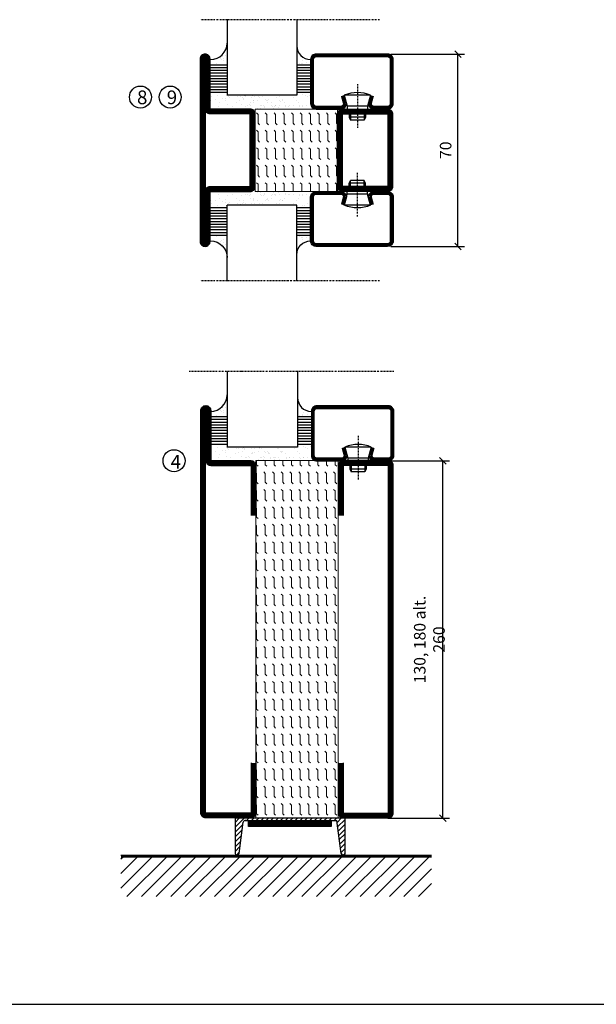
# Model space of a CAD drawing. Extents: x 0 to 1050, y 0 to 742.
# Drawn here: x 297 to 506, y 25 to 383 of the extents above; entities that cross this region are included whole.
import ezdxf

# ---------------------------------------------------------------- set-up
doc = ezdxf.new("R2010")
doc.units = 0
doc.linetypes.add('DASHDOT', pattern=[1, 0.5, -0.25, 0, -0.25])
doc.layers.get('0').update_dxf_attribs({"linetype": 'CONTINUOUS'})
doc.layers.get('DEFPOINTS').update_dxf_attribs({"linetype": 'CONTINUOUS'})
for name, color, linetype in [('CENTRUM', 3, 'DASHDOT'), ('FOGNINGB', 5, 'CONTINUOUS'), ('FRAME050', 6, 'CONTINUOUS'), ('GLAS_MED_FOGNING', 2, 'CONTINUOUS'), ('ISOLATOR', 2, 'CONTINUOUS'), ('KONTUR', 3, 'CONTINUOUS'), ('SPKONTUR', 7, 'CONTINUOUS'), ('STALPROFIL', 1, 'CONTINUOUS')]:
    doc.layers.add(name, color=color, linetype=linetype)
doc.styles.add('ROMANS', font='romans', dxfattribs={"width": 0.8})
doc.dimstyles.new('ROMANS', dxfattribs={"dimscale": 1.2, "dimtxt": 3.5, "dimasz": 2, "dimexe": 2, "dimexo": 1, "dimgap": 2, "dimtad": 1, "dimdsep": 46, "dimtxsty": 'ROMANS', "dimblk1": 'OBLIQUE', "dimblk2": 'OBLIQUE', "dimsah": 1, "dimcen": 2.5, "dimclrd": 2, "dimclre": 2, "dimclrt": 6, "dimadec": 0, "dimazin": 0, "dimtfac": 1, "dimtmove": 2, "dimatfit": 3, "dimfxl": 1, "dimtolj": 1, "dimarcsym": 0})

# ---------------------------------------------------------------- blocks, each defined once
blk = doc.blocks.new('*X263')
at = {"color": 0}
for p, q in [((-89, -51.88), (-77.52, -40.4)), ((-89, -46.57), (-82.83, -40.4)), ((-89, -41.27), (-88.13, -40.4)), ((-86.82, -55), (-72.22, -40.4)), ((-81.52, -55), (-66.92, -40.4)), ((-76.21, -55), (-61.61, -40.4)), ((-70.91, -55), (-56.31, -40.4)), ((-65.61, -55), (-51.01, -40.4)), ((-60.3, -55), (-45.7, -40.4)), ((-55, -55), (-40.4, -40.4)), ((-49.7, -55), (-35.1, -40.4)), ((-44.39, -55), (-29.79, -40.4)), ((-39.09, -55), (-24.49, -40.4)), ((-33.79, -55), (-19.19, -40.4)), ((-28.48, -55), (-13.88, -40.4)), ((-23.18, -55), (-8.58, -40.4)), ((-17.88, -55), (-3.28, -40.4)), ((-12.57, -55), (2.03, -40.4)), ((-7.27, -55), (7.33, -40.4)), ((-1.97, -55), (12.63, -40.4)), ((3.34, -55), (17.94, -40.4)), ((8.64, -55), (23.24, -40.4)), ((13.94, -55), (24, -44.94)), ((19.25, -55), (24, -50.25))]:
    blk.add_line(p, q, dxfattribs=at)
blk = doc.blocks.new('_Oblique')
at = {"color": 0, "linetype": 'ByBlock', "lineweight": -2}
blk.add_line((-0.5, -0.5), (0.5, 0.5), dxfattribs=at)
blk = doc.blocks.new('*D359')
at = {"layer": 'DEFPOINTS', "color": 0, "transparency": 16777216}
for p in [(430.53, 222.74), (450.67, 222.74), (429.46, 92.74)]:
    blk.add_point(p, dxfattribs=at)
at = {"layer": 'GLAS_MED_FOGNING', "color": 2, "lineweight": -2, "transparency": 16777216}
for p, q in [((431.73, 222.74), (453.07, 222.74)), ((450.67, 92.74), (450.67, 222.74)), ((430.66, 92.74), (453.07, 92.74))]:
    blk.add_line(p, q, dxfattribs=at)
at = {"layer": 'GLAS_MED_FOGNING', "color": 2, "lineweight": -2, "transparency": 16777216, "xscale": 2.4, "yscale": 2.4, "zscale": 2.4}
for p, rotation in [((450.67, 222.74), 90), ((450.67, 92.74), 270)]:
    blk.add_blockref('_Oblique', p, dxfattribs=dict(at, rotation=rotation))
at = {"layer": 'GLAS_MED_FOGNING', "color": 6, "transparency": 16777216, "insert": (445.77, 157.74), "char_height": 4.2, "attachment_point": 5, "rotation": 90, "style": 'ROMANS'}
blk.add_mtext('\\A1;130, 180 alt. 260', dxfattribs=at)
blk = doc.blocks.new('*X50')
at = {"color": 0}
for p, q in [((-54.91, 29.43), (-54.91, 29.43)), ((-54.35, 29.09), (-54.35, 29.09)), ((-53.67, 29.92), (-53.67, 29.92)), ((-51.63, 29.45), (-51.63, 29.45)), ((-51.01, 29.96), (-51.01, 29.96)), ((-50.59, 29.59), (-50.59, 29.59)), ((-49.52, 29.98), (-49.52, 29.98)), ((-48.97, 29.8), (-48.97, 29.8)), ((-48.68, 29.44), (-48.68, 29.44)), ((-43.29, 29.99), (-43.29, 29.99)), ((-42.45, 29.46), (-42.45, 29.46)), ((-36.22, 29.47), (-36.22, 29.47)), ((-55.28, 26.61), (-55.28, 26.61)), ((-53.54, 26.07), (-53.54, 26.07)), ((-51.87, 27.5), (-51.87, 27.5)), ((-50.85, 28.14), (-50.85, 28.14)), ((-49.27, 28.36), (-49.27, 28.36)), ((-48.14, 26.26), (-48.14, 26.26)), ((-47.28, 26.54), (-47.28, 26.54)), ((-46.91, 26.2), (-46.91, 26.2)), ((-45.73, 28.12), (-45.73, 28.12)), ((-45.64, 27.51), (-45.64, 27.51)), ((-44.41, 25.22), (-44.41, 25.22)), ((-43.37, 25.36), (-43.37, 25.36)), ((-42.91, 26.33), (-42.91, 26.33)), ((-41.74, 25.57), (-41.74, 25.57)), ((-41.27, 28.29), (-41.27, 28.29)), ((-40.9, 27.96), (-40.9, 27.96)), ((-40.33, 28.31), (-40.33, 28.31)), ((-39.41, 27.52), (-39.41, 27.52)), ((-39.16, 26.36), (-39.16, 26.36)), ((-39.02, 25.93), (-39.02, 25.93)), ((-37.98, 26.07), (-37.98, 26.07)), ((-37.79, 26.31), (-37.79, 26.31)), ((-36.36, 26.28), (-36.36, 26.28)), ((-35.09, 28.38), (-35.09, 28.38))]:
    blk.add_line(p, q, dxfattribs=at)
blk = doc.blocks.new('*X41')
at = {"color": 0}
for p, q in [((-57.66, 43.32), (-57.66, 43.32)), ((-57.17, 44.26), (-57.17, 44.26)), ((-56.58, 43.49), (-56.58, 43.49)), ((-56.12, 44.39), (-56.12, 44.39)), ((-59.16, 41.51), (-59.16, 41.51)), ((-57.29, 42.98), (-57.29, 42.98)), ((-56.72, 42.52), (-56.72, 42.52)), ((-55.55, 41.39), (-55.55, 41.39)), ((-61.13, 29.42), (-61.13, 29.42)), ((-58.79, 29.95), (-58.79, 29.95)), ((-57.02, 28.74), (-57.02, 28.74)), ((-55.98, 28.88), (-55.98, 28.88)), ((-55.75, 29.97), (-55.75, 29.97)), ((-61.36, 28.17), (-61.36, 28.17)), ((-59.73, 28.38), (-59.73, 28.38)), ((-58.66, 26.09), (-58.66, 26.09)), ((-58.1, 27.49), (-58.1, 27.49)), ((-56.08, 28.07), (-56.08, 28.07))]:
    blk.add_line(p, q, dxfattribs=at)
blk = doc.blocks.new('GLASV6_18')
at = {"layer": 'GLAS_MED_FOGNING'}
for p, q in [((9.6, 49), (9.6, 30)), ((9.6, 41), (3.6, 41)), ((9.6, 40), (3.6, 40)), ((9.6, 39), (3.6, 39)), ((9.6, 38), (3.6, 38)), ((9.6, 37), (3.6, 37)), ((9.6, 36), (3.6, 36)), ((9.6, 35), (3.6, 35)), ((9.6, 34), (3.6, 34)), ((9.6, 33), (3.6, 33)), ((9.6, 32), (3.6, 32)), ((9.6, 31), (3.6, 31))]:
    blk.add_line(p, q, dxfattribs=at)
blk.add_arc((3.6, 49), 6, 270, 0, dxfattribs=at)
blk.add_blockref('*X41', (65, 0), dxfattribs=at)
blk = doc.blocks.new('SP40020')
at = {"layer": 'CENTRUM'}
blk.add_line((-13, 34.07), (-13, 18), dxfattribs=at)
at = {"layer": 'GLAS_MED_FOGNING'}
for p, q in [((-8.2, 30), (-17.8, 30)), ((-17.8, 30), (-16.73, 26)), ((-8.2, 30), (-9.27, 26)), ((-9.27, 26), (-16.73, 26)), ((-16.73, 26), (-16.73, 25)), ((-9.27, 26), (-9.27, 25)), ((-16, 23.5), (-16, 22)), ((-10, 22), (-16, 22)), ((-16, 22), (-15.5, 21)), ((-15.5, 23.5), (-15.5, 21)), ((-10.5, 23.5), (-10.5, 21)), ((-10, 22), (-10.5, 21)), ((-10, 23.5), (-10, 22)), ((-10.5, 21), (-15.5, 21))]:
    blk.add_line(p, q, dxfattribs=at)
blk.add_arc((-13, 18.93), 12.07, 66.5445, 113.4555, dxfattribs=at)
blk = doc.blocks.new('SP43020')
at = {"layer": 'SPKONTUR'}
blk.add_lwpolyline([(-8.2, 30), (-9, 27, 0.414214), (-7, 25), (-2, 25, 0.414214), (0, 27), (0, 43, 0.414214), (-2, 45), (-28, 45, 0.414214), (-30, 43), (-30, 27, 0.414214), (-28, 25), (-19, 25, 0.414214), (-17, 27), (-17.8, 30)], format="xyb", dxfattribs=at)
at = {"layer": 'STALPROFIL', "const_width": 1.25}
blk.add_lwpolyline([(-7.59, 29.84), (-8.37, 26.93, 0.398381), (-7, 25.62), (-2, 25.62, 0.414214), (-0.62, 27), (-0.62, 43, 0.414214), (-2, 44.38), (-28, 44.38, 0.414214), (-29.37, 43), (-29.37, 27, 0.414214), (-28, 25.62), (-19, 25.62, 0.398381), (-17.63, 26.93), (-18.41, 29.84)], format="xyb", dxfattribs=at)
at = {"layer": 'GLAS_MED_FOGNING'}
blk.add_blockref('SP40020', (0, 0), dxfattribs=at)
blk = doc.blocks.new('*X42')
at = {"color": 0}
for p, q in [((-39.97, 46.52), (-39.97, 46.52)), ((-39.43, 41.14), (-39.43, 41.14)), ((-39.17, 41.45), (-39.17, 41.45)), ((-38.29, 41.72), (-38.29, 41.72)), ((-38.13, 41.58), (-38.13, 41.58)), ((-38.03, 42.56), (-38.03, 42.56)), ((-36.5, 41.8), (-36.5, 41.8)), ((-37.92, 30.16), (-37.92, 30.16)), ((-37.06, 30), (-37.06, 30)), ((-36.22, 29.47), (-36.22, 29.47)), ((-35.25, 30.05), (-35.25, 30.05)), ((-39.41, 27.52), (-39.41, 27.52)), ((-39.16, 26.36), (-39.16, 26.36)), ((-39.02, 25.93), (-39.02, 25.93)), ((-37.98, 26.07), (-37.98, 26.07)), ((-37.79, 26.31), (-37.79, 26.31)), ((-36.36, 26.28), (-36.36, 26.28)), ((-35.09, 28.38), (-35.09, 28.38))]:
    blk.add_line(p, q, dxfattribs=at)
blk = doc.blocks.new('GLASH5')
at = {"layer": 'GLAS_MED_FOGNING'}
for p, q in [((-25, 49), (-25, 30)), ((-20, 41), (-25, 41)), ((-20, 40), (-25, 40)), ((-20, 39), (-25, 39)), ((-20, 38), (-25, 38)), ((-20, 37), (-25, 37)), ((-20, 36), (-25, 36)), ((-20, 35), (-25, 35)), ((-20, 34), (-25, 34)), ((-20, 33), (-25, 33)), ((-20, 32), (-25, 32)), ((-20, 31), (-25, 31))]:
    blk.add_line(p, q, dxfattribs=at)
blk.add_arc((-20, 48), 5, 180, 270, dxfattribs=at)
blk.add_blockref('*X42', (15, 0), dxfattribs=at)
blk = doc.blocks.new('glas 77000')
at = {"layer": 'CENTRUM'}
blk.add_lwpolyline([(125.25, 557.55), (90.25, 557.55), (69.85, 557.55), (50.79, 557.55)], dxfattribs=at)
at = {"layer": 'GLAS_MED_FOGNING'}
for p, q in [((90.25, 585.05), (64.6, 585.05)), ((64.6, 557.55), (64.6, 566.05)), ((90.25, 557.55), (90.25, 566.05))]:
    blk.add_line(p, q, dxfattribs=at)
at = {"xscale": -1, "rotation": 180}
for name, p in [('SP43020', (125.25, 615.05)), ('GLASV6_18', (55, 615.05))]:
    blk.add_blockref(name, p, dxfattribs=at)
at = {"layer": 'GLAS_MED_FOGNING', "xscale": -1, "rotation": 180}
for name, p in [('*X50', (119.5, 615.05)), ('*X50', (125.25, 615.05)), ('GLASH5', (115.25, 615.05))]:
    blk.add_blockref(name, p, dxfattribs=at)
blk = doc.blocks.new('65_SP43020')
at = {"layer": 'CENTRUM'}
blk.add_lwpolyline([(0, 57.5), (-35, 57.5), (-55.4, 57.5), (-65, 57.5)], dxfattribs=at)
at = {"layer": 'GLAS_MED_FOGNING'}
for p, q in [((-55.4, 57.5), (-55.4, 49)), ((-30, 57.5), (-30, 49)), ((-30, 30), (-55.4, 30))]:
    blk.add_line(p, q, dxfattribs=at)
for name, p in [('GLASV6_18', (-65, 0)), ('SP43020', (5, 0))]:
    blk.add_blockref(name, p)
for name, p in [('GLASH5', (-5, 0)), ('*X50', (0, 0)), ('*X50', (5, -0.11))]:
    blk.add_blockref(name, p, dxfattribs=at)
blk = doc.blocks.new('3020')
at = {"layer": 'SPKONTUR'}
for points in [[(-13.2, 0, -0.4142136), (-15, 1.8), (-15, 18.2, -0.4142136), (-13.2, 20), (13.2, 20, -0.4142136), (15, 18.2), (15, 1.8, -0.4142136), (13.2, 0)], [(-13.2, 1.75, -0.4142136), (-13.25, 1.8), (-13.25, 18.2, -0.4142136), (-13.2, 18.25), (13.2, 18.25, -0.4142136), (13.25, 18.2), (13.25, 1.8, -0.4142136), (13.2, 1.75)]]:
    blk.add_lwpolyline(points, format="xyb", close=True, dxfattribs=at)
at = {"layer": 'STALPROFIL', "const_width": 1.75}
blk.add_lwpolyline([(-13.2, 0.875, -0.4142136), (-14.125, 1.8), (-14.125, 18.2, -0.4142136), (-13.2, 19.125), (13.2, 19.125, -0.4142136), (14.125, 18.2), (14.125, 1.8, -0.4142136), (13.2, 0.875)], format="xyb", close=True, dxfattribs=at)
blk = doc.blocks.new('3022')
at = {"layer": 'SPKONTUR'}
for points in [[(-33.57, -19.94), (32.83, -19.94, 0.414214), (34.63, -18.14), (34.63, -18.14, 0.414214), (32.83, -16.34), (14.63, -16.34), (14.63, -1.74, 0.414214), (12.83, 0.06), (-13.57, 0.06), (-13.57, 0.06, 0.414214), (-15.37, -1.74), (-15.37, -16.34), (-33.57, -16.34, 0.414214), (-35.37, -18.14), (-35.37, -18.14, 0.414214), (-33.57, -19.94)], [(-33.57, -18.17), (32.83, -18.17, 0.414214), (32.85, -18.14, 0.414214), (32.83, -18.12), (14.63, -18.12, -0.414214), (12.85, -16.34), (12.85, -1.74, 0.414214), (12.83, -1.72), (-13.57, -1.72), (-13.57, -1.72, 0.414214), (-13.6, -1.74), (-13.6, -16.34, -0.414214), (-15.37, -18.12), (-33.57, -18.12, 0.414214), (-33.6, -18.14, 0.414214), (-33.57, -18.17)]]:
    blk.add_lwpolyline(points, format="xyb", close=True, dxfattribs=at)
at = {"layer": 'STALPROFIL', "const_width": 1.75}
blk.add_lwpolyline([(-33.57, -19.04), (32.83, -19.04, 0.414214), (33.73, -18.14, 0.414214), (32.83, -17.24), (14.63, -17.24, -0.414214), (13.73, -16.34), (13.73, -1.74, 0.414214), (12.83, -0.84), (-13.57, -0.84), (-13.57, -0.84, 0.414214), (-14.47, -1.74), (-14.47, -16.34, -0.414214), (-15.37, -17.24), (-33.57, -17.24, 0.414214), (-34.47, -18.14, 0.414214), (-33.57, -19.04)], format="xyb", close=True, dxfattribs=at)
blk = doc.blocks.new('53030')
at = {"layer": 'ISOLATOR', "lineweight": 0}
h = blk.add_hatch(dxfattribs=at)
h.set_pattern_fill('FLEX', color=256, scale=0.5, style=0)
h.set_pattern_definition([(0, (210, -950.0312), (0, 3.175), [3.175, -3.175]), (45, (213.175, -950.0312), (2e-16, 3.175), [0.79375, -2.902628, 0.79375, -4.490128])])
h.paths.add_polyline_path([(-15, 0), (15, 0), (15, 30), (-15, 30)])
blk.add_lwpolyline([(-15, 0), (15, 0), (15, 30), (-15, 30)], close=True, dxfattribs=at)
blk = doc.blocks.new('*U344')
at = {"lineweight": 0, "rotation": 270}
for name, p in [('53030', (-50, 10)), ('3020', (-20, 10))]:
    blk.add_blockref(name, p, dxfattribs=at)
at = {"layer": 'ISOLATOR', "lineweight": 0, "rotation": 270}
blk.add_blockref('3022', (-50.06, 9.63), dxfattribs=at)
blk = doc.blocks.new('*D361')
at = {"color": 2, "lineweight": -2, "transparency": 16777216}
for p, q in [((431.79, 370.77), (458.58, 370.77)), ((456.18, 300.77), (456.18, 370.77)), ((431.79, 300.77), (458.58, 300.77))]:
    blk.add_line(p, q, dxfattribs=at)
at = {"layer": 'DEFPOINTS', "color": 0, "transparency": 16777216}
for p in [(430.59, 370.77), (456.18, 370.77), (430.59, 300.77)]:
    blk.add_point(p, dxfattribs=at)
at = {"color": 2, "lineweight": -2, "transparency": 16777216, "xscale": 2.4, "yscale": 2.4, "zscale": 2.4}
for p, rotation in [((456.18, 370.77), 90), ((456.18, 300.77), 270)]:
    blk.add_blockref('_Oblique', p, dxfattribs=dict(at, rotation=rotation))
at = {"color": 6, "transparency": 16777216, "insert": (451.68, 335.77), "char_height": 4.2, "attachment_point": 5, "rotation": 90, "style": 'ROMANS'}
blk.add_mtext('\\A1;70', dxfattribs=at)
blk = doc.blocks.new('13020')
at = {"layer": 'SPKONTUR'}
for points in [[(95, 0), (113.2, 0, 0.414214), (115, 1.8), (115, 18.2, 0.414214), (113.2, 20), (-13.2, 20, 0.414214), (-15, 18.2), (-15, 1.8, 0.414214), (-13.2, 0), (5, 0)], [(95, 1.75), (113.2, 1.75, 0.414214), (113.25, 1.8), (113.25, 18.2, 0.414214), (113.2, 18.25), (-13.2, 18.25, 0.414214), (-13.25, 18.2), (-13.25, 1.8, 0.414214), (-13.2, 1.75), (5, 1.75)]]:
    blk.add_lwpolyline(points, format="xyb", dxfattribs=at)
at = {"layer": 'STALPROFIL', "const_width": 1.75}
blk.add_lwpolyline([(95, 0.87), (113.2, 0.87, 0.414214), (114.13, 1.8), (114.13, 18.2, 0.414214), (113.2, 19.12), (-13.2, 19.12, 0.414214), (-14.12, 18.2), (-14.12, 1.8, 0.414214), (-13.2, 0.87), (5, 0.87)], format="xyb", dxfattribs=at)
blk = doc.blocks.new('13021')
at = {"layer": 'SPKONTUR'}
for points in [[(95, 0), (113.2, 0, -0.414214), (115, -1.8), (115, -18.2, -0.414214), (113.2, -20), (-33.2, -20, -0.414214), (-35, -18.2), (-35, -18.2, -0.414214), (-33.2, -16.4), (-15, -16.4), (-15, -1.8, -0.414214), (-13.2, 0), (5, 0)], [(95, -1.75), (113.2, -1.75, -0.414214), (113.25, -1.8), (113.25, -18.2, -0.414214), (113.2, -18.25), (-33.2, -18.25, -0.413618), (-33.25, -18.2, -0.41358), (-33.2, -18.15), (-15, -18.15, 0.414214), (-13.25, -16.4), (-13.25, -1.8, -0.414214), (-13.2, -1.75), (5, -1.75)]]:
    blk.add_lwpolyline(points, format="xyb", dxfattribs=at)
at = {"layer": 'STALPROFIL', "const_width": 1.75}
blk.add_lwpolyline([(95, -0.88), (113.2, -0.88, -0.414214), (114.13, -1.8), (114.13, -18.2, -0.414214), (113.2, -19.13), (-33.2, -19.13, -0.414214), (-34.12, -18.2, -0.414214), (-33.2, -17.28), (-15, -17.28, 0.414214), (-14.12, -16.4), (-14.12, -1.8, -0.414214), (-13.2, -0.88), (5, -0.88)], format="xyb", dxfattribs=at)
blk = doc.blocks.new('*U345')
at = {"layer": 'ISOLATOR', "lineweight": 0}
h = blk.add_hatch(dxfattribs=at)
h.set_pattern_fill('FLEX', color=256, scale=0.5, angle=270, style=0)
h.set_pattern_definition([(270, (-995.0312, -220), (3.175, 3e-16), [3.175, -3.175]), (315, (-995.0312, -223.175), (3.175, 9e-17), [0.79375, -2.902628, 0.79375, -4.490128])])
h.paths.add_polyline_path([(-20, 25), (-50, 25), (-50, -105), (-20, -105)])
blk.add_lwpolyline([(-50, 25), (-50, -105), (-20, -105), (-20, 25)], close=True, dxfattribs=at)
at = {"lineweight": 0, "rotation": 270}
for name, p in [('13021', (-50, 10)), ('13020', (-20, 10))]:
    blk.add_blockref(name, p, dxfattribs=at)

msp = doc.modelspace()

# ---------------------------------------------------------------- linework, layer by layer
at = {"layer": 'FOGNINGB', "const_width": 0.8}
msp.add_lwpolyline([(446.584, 78.796), (333.584, 78.796)], dxfattribs=at)
at = {"layer": 'FRAME050', "color": 5}
msp.add_line((25, 25), (1025, 25), dxfattribs=at)
at = {"layer": 'GLAS_MED_FOGNING', "color": 2}
for p, q in [((375.084, 89.418), (378.507, 92.841)), ((375.084, 89.418), (378.507, 92.841)), ((375.084, 91.186), (376.739, 92.841)), ((375.084, 87.65), (377.909, 90.476)), ((375.084, 87.65), (377.909, 90.476)), ((379.274, 91.841), (380.274, 92.841)), ((381.042, 91.841), (382.042, 92.841)), ((382.81, 91.841), (383.81, 92.841)), ((384.578, 91.841), (385.578, 92.841)), ((386.345, 91.841), (387.345, 92.841)), ((388.113, 91.841), (389.113, 92.841)), ((389.881, 91.841), (390.881, 92.841)), ((391.649, 91.841), (392.649, 92.841)), ((393.416, 91.841), (394.416, 92.841)), ((395.184, 91.841), (396.184, 92.841)), ((396.952, 91.841), (397.952, 92.841)), ((398.72, 91.841), (399.72, 92.841)), ((400.487, 91.841), (401.487, 92.841)), ((402.255, 91.841), (403.255, 92.841)), ((404.023, 91.841), (405.023, 92.841)), ((405.791, 91.841), (406.791, 92.841)), ((407.559, 91.841), (408.559, 92.841)), ((409.326, 91.841), (410.326, 92.841)), ((411.094, 91.841), (412.094, 92.841)), ((412.189, 91.168), (413.862, 92.841)), ((412.394, 89.605), (415.084, 92.295)), ((412.394, 89.605), (415.084, 92.295)), ((412.599, 88.042), (415.084, 90.527)), ((412.599, 88.042), (415.084, 90.527)), ((375.084, 85.883), (377.649, 88.448)), ((375.084, 85.883), (377.649, 88.448)), ((375.084, 84.115), (377.129, 86.16)), ((412.804, 86.48), (415.084, 88.76)), ((412.804, 86.48), (415.084, 88.76)), ((413.009, 84.917), (415.084, 86.992)), ((413.009, 84.917), (415.084, 86.992)), ((375.084, 82.347), (377.129, 84.392)), ((413.419, 83.559), (415.084, 85.224)), ((413.419, 81.791), (415.084, 83.456)), ((375.084, 80.579), (376.868, 82.364)), ((375.595, 79.322), (376.608, 80.336)), ((413.624, 80.229), (415.084, 81.688)), ((414.529, 79.366), (415.084, 79.921))]:
    msp.add_line(p, q, dxfattribs=at)
at = {"layer": 'GLAS_MED_FOGNING', "const_width": 2}
for points in [[(379.957, 90.672), (409.957, 90.672)], [(380.084, 90.672), (410.084, 90.672)]]:
    msp.add_lwpolyline(points, dxfattribs=at)
at = {"layer": 'GLAS_MED_FOGNING'}
for points in [[(379.957, 89.672), (379.957, 91.672), (409.957, 91.672), (409.957, 89.672)], [(380.084, 89.672), (380.084, 91.672), (410.084, 91.672), (410.084, 89.672)]]:
    msp.add_lwpolyline(points, close=True, dxfattribs=at)
for centre in [(340.675, 355.111), (351.487, 355.111), (352.887, 222.791)]:
    msp.add_circle(centre, 4, dxfattribs=at)
at = {"layer": 'KONTUR'}
for p, q in [((375.084, 92.841), (375.084, 79.841)), ((375.084, 92.841), (375.084, 79.841)), ((375.084, 92.841), (415.084, 92.841)), ((376.542, 79.819), (378.005, 91.225)), ((376.542, 79.819), (378.005, 91.225)), ((378.716, 91.841), (412.101, 91.841)), ((413.67, 79.881), (412.101, 91.841)), ((413.67, 79.881), (412.101, 91.841)), ((415.084, 79.841), (415.084, 92.841)), ((415.084, 79.841), (415.084, 92.841))]:
    msp.add_line(p, q, dxfattribs=at)
for centre, radius, start, end in [((378.856, 90.961), 0.891, 80.94062, 162.72698), ((375.816, 80.051), 0.762, 196.02076, 342.25118), ((414.395, 80.116), 0.762, 197.94113, 344.17155)]:
    msp.add_arc(centre, radius, start, end, dxfattribs=at)
at = {"layer": 'SPKONTUR'}
msp.add_line((446.584, 79.196), (333.584, 79.196), dxfattribs=at)

# ---------------------------------------------------------------- block references
msp.add_blockref('65_SP43020', (427.588, 325.767))
at = {"lineweight": 0}
for name, p in [('*U344', (432.387, 325.768)), ('*U345', (432.638, 197.841))]:
    msp.add_blockref(name, p, dxfattribs=at)
at = {"xscale": -1, "rotation": 180}
for name, p in [('65_SP43020', (427.587, 345.768)), ('glas 77000', (307.584, 812.792))]:
    msp.add_blockref(name, p, dxfattribs=at)
at = {"layer": 'FOGNINGB'}
msp.add_blockref('*X263', (422.584, 119.196), dxfattribs=at)

# ---------------------------------------------------------------- texts
at = {"layer": 'CENTRUM', "char_height": 5, "width": 7.5, "attachment_point": 1, "style": 'ROMANS'}
for s, insert in [('{\\C6;8}', (339.425, 357.508)), ('{\\C6;9}', (350.237, 357.508)), ('{\\C6;4}', (351.655, 224.911))]:
    msp.add_mtext(s, dxfattribs=dict(at, insert=insert))

# ---------------------------------------------------------------- dimensions: what is measured, and where the dimension line sits
dim = msp.add_linear_dim(base=(456.181, 370.767), p1=(430.587, 300.768), p2=(430.588, 370.767), angle=90, dimstyle='ROMANS')
dim.commit()
dim.dimension.update_dxf_attribs({"geometry": '*D361', "text_midpoint": (451.681, 335.767)})
at = {"layer": 'GLAS_MED_FOGNING'}
dim = msp.add_linear_dim(base=(450.671, 222.741), p1=(429.461, 92.741), p2=(430.526, 222.741), angle=90, text='<>, 180 alt. 260', dimstyle='ROMANS', dxfattribs=at)
dim.commit()
dim.dimension.update_dxf_attribs({"geometry": '*D359', "text_midpoint": (445.771, 157.741)})

doc.saveas('drawing.dxf')
